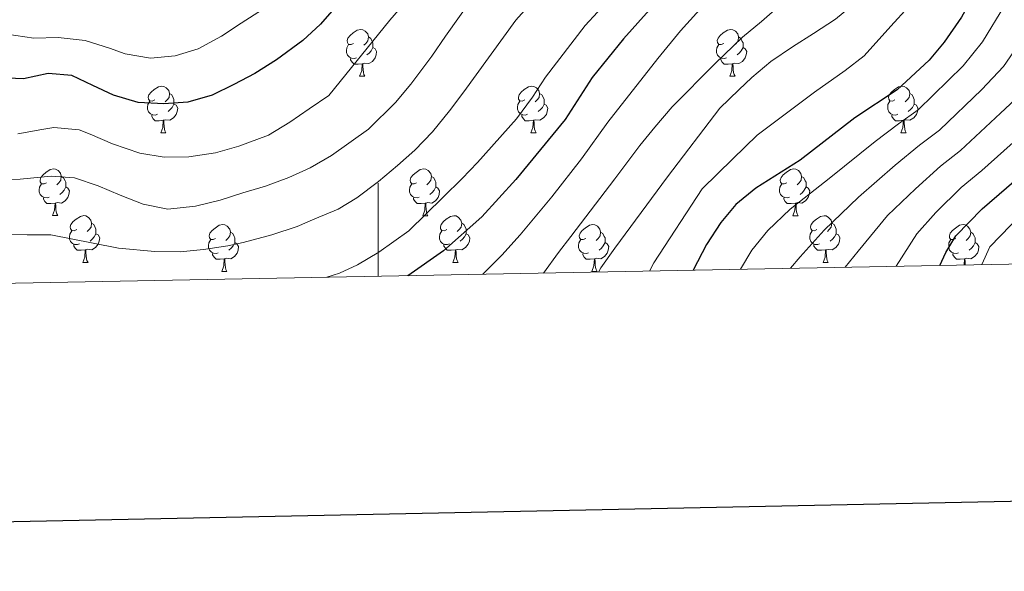
# Model space of a CAD drawing. Units: metres. Extents: x 629369 to 633880, y 4784792 to 4787848.
# Drawn here: x 630423 to 630634, y 4785144 to 4785262 of the extents above; entities that cross this region are included whole.
import ezdxf

# ---------------------------------------------------------------- set-up
doc = ezdxf.new("R2010")
doc.units = ezdxf.units.M
doc.header["$MEASUREMENT"] = 0
for name, color, linetype, lineweight in [('Nivel 36', 7, 'Continuous', 0), ('Nivel 4', 7, 'Continuous', 0), ('Nivel 5', 7, 'Continuous', 0), ('Nivel 61', 7, 'Continuous', 0), ('Nivel 63', 7, 'Continuous', 0)]:
    doc.layers.add(name, color=color, linetype=linetype, lineweight=lineweight)

msp = doc.modelspace()

# ---------------------------------------------------------------- linework, layer by layer
at = {"layer": 'Nivel 36', "color": 92, "linetype": 'Continuous', "lineweight": 0}
for p, q in [((630496.03, 4785249.73), (630497.16, 4785249.73)), ((630575.36, 4785249.73), (630576.48, 4785249.73)), ((630453.4, 4785237.59), (630454.52, 4785237.59)), ((630532.72, 4785237.59), (630533.85, 4785237.59)), ((630612.05, 4785237.59), (630613.18, 4785237.59)), ((630430.21, 4785219.83), (630431.33, 4785219.83)), ((630509.54, 4785219.82), (630510.66, 4785219.82)), ((630588.86, 4785219.82), (630589.99, 4785219.82)), ((630436.68, 4785209.79), (630437.81, 4785209.79)), ((630516.01, 4785209.79), (630517.14, 4785209.79)), ((630595.34, 4785209.79), (630596.46, 4785209.79)), ((630466.46, 4785207.88), (630467.58, 4785207.88)), ((630545.78, 4785207.88), (630546.91, 4785207.88))]:
    msp.add_line(p, q, dxfattribs=at)
at = {"layer": 'Nivel 36', "color": 92, "linetype": 'Continuous', "lineweight": 0, "flags": 128}
for points in [[(630494.73, 4785256.79), (630494.2, 4785256.53), (630493.67, 4785256.58), (630493.41, 4785256.95), (630493.35, 4785257.38), (630493.51, 4785257.9), (630493.99, 4785258.49), (630494.63, 4785259.02), (630495.53, 4785259.61), (630496.27, 4785259.77), (630496.7, 4785259.71), (630497.23, 4785259.4), (630497.76, 4785258.81), (630497.92, 4785258.17), (630497.81, 4785257.32), (630497.38, 4785256.79), (630496.96, 4785256.37)], [(630497.92, 4785258.17), (630498.39, 4785257.86), (630498.71, 4785257.22), (630498.87, 4785256.9), (630498.87, 4785256.32), (630498.87, 4785255.89), (630498.5, 4785255.2), (630498.08, 4785254.72), (630497.6, 4785254.3)], [(630574.06, 4785256.79), (630573.53, 4785256.53), (630573, 4785256.58), (630572.73, 4785256.95), (630572.68, 4785257.38), (630572.84, 4785257.9), (630573.32, 4785258.49), (630573.95, 4785259.02), (630574.85, 4785259.61), (630575.6, 4785259.77), (630576.02, 4785259.71), (630576.55, 4785259.4), (630577.08, 4785258.81), (630577.24, 4785258.17), (630577.13, 4785257.32), (630576.71, 4785256.79), (630576.29, 4785256.37)], [(630577.24, 4785258.17), (630577.72, 4785257.86), (630578.03, 4785257.22), (630578.19, 4785256.9), (630578.19, 4785256.32), (630578.19, 4785255.89), (630577.82, 4785255.2), (630577.4, 4785254.72), (630576.92, 4785254.3)], [(630495.32, 4785253.71), (630494.89, 4785253.55), (630494.31, 4785253.61), (630493.83, 4785253.82), (630493.41, 4785254.25), (630493.19, 4785254.83), (630493.19, 4785255.25), (630493.25, 4785255.84), (630493.67, 4785256.53)], [(630574.64, 4785253.71), (630574.22, 4785253.55), (630573.63, 4785253.61), (630573.16, 4785253.82), (630572.73, 4785254.25), (630572.52, 4785254.83), (630572.52, 4785255.25), (630572.57, 4785255.84), (630573, 4785256.53)], [(630498.87, 4785255.89), (630499.32, 4785255.64), (630499.67, 4785255.03), (630499.56, 4785254.3), (630499.35, 4785253.66), (630498.76, 4785252.92), (630497.97, 4785252.44), (630497.12, 4785252.55), (630496.69, 4785252.42)], [(630578.19, 4785255.89), (630578.65, 4785255.64), (630578.99, 4785255.03), (630578.88, 4785254.3), (630578.67, 4785253.66), (630578.09, 4785252.92), (630577.29, 4785252.44), (630576.44, 4785252.55), (630576.01, 4785252.42)], [(630496.58, 4785252.42), (630495.69, 4785252.33), (630494.84, 4785252.33), (630494.42, 4785252.76), (630494.1, 4785253.24), (630494.1, 4785253.55)], [(630496.03, 4785249.73), (630496.47, 4785250.89), (630496.58, 4785252.42), (630496.69, 4785252.42), (630496.72, 4785251.83), (630496.76, 4785251.15), (630496.83, 4785250.53), (630496.94, 4785250.13), (630497.16, 4785249.73)], [(630575.9, 4785252.42), (630575.01, 4785252.33), (630574.17, 4785252.33), (630573.74, 4785252.76), (630573.42, 4785253.24), (630573.42, 4785253.55)], [(630575.36, 4785249.73), (630575.79, 4785250.89), (630575.9, 4785252.42), (630576.01, 4785252.42), (630576.05, 4785251.83), (630576.08, 4785251.15), (630576.15, 4785250.53), (630576.27, 4785250.13), (630576.48, 4785249.73)], [(630452.1, 4785244.65), (630451.57, 4785244.39), (630451.04, 4785244.44), (630450.77, 4785244.81), (630450.72, 4785245.24), (630450.88, 4785245.76), (630451.36, 4785246.35), (630451.99, 4785246.88), (630452.89, 4785247.47), (630453.64, 4785247.63), (630454.06, 4785247.57), (630454.59, 4785247.26), (630455.12, 4785246.67), (630455.28, 4785246.03), (630455.17, 4785245.18), (630454.75, 4785244.65), (630454.33, 4785244.23)], [(630531.42, 4785244.65), (630530.89, 4785244.39), (630530.36, 4785244.44), (630530.1, 4785244.81), (630530.04, 4785245.24), (630530.2, 4785245.76), (630530.68, 4785246.35), (630531.32, 4785246.88), (630532.22, 4785247.47), (630532.96, 4785247.63), (630533.39, 4785247.57), (630533.92, 4785247.26), (630534.45, 4785246.67), (630534.61, 4785246.03), (630534.5, 4785245.18), (630534.07, 4785244.65), (630533.65, 4785244.23)], [(630610.75, 4785244.65), (630610.22, 4785244.39), (630609.69, 4785244.44), (630609.42, 4785244.81), (630609.37, 4785245.24), (630609.53, 4785245.76), (630610.01, 4785246.35), (630610.64, 4785246.88), (630611.54, 4785247.47), (630612.29, 4785247.63), (630612.72, 4785247.57), (630613.24, 4785247.26), (630613.78, 4785246.67), (630613.94, 4785246.03), (630613.82, 4785245.18), (630613.4, 4785244.65), (630612.98, 4785244.23)], [(630455.28, 4785246.03), (630455.76, 4785245.72), (630456.07, 4785245.08), (630456.23, 4785244.76), (630456.23, 4785244.18), (630456.23, 4785243.75), (630455.86, 4785243.06), (630455.44, 4785242.58), (630454.96, 4785242.16)], [(630534.61, 4785246.03), (630535.08, 4785245.72), (630535.4, 4785245.08), (630535.56, 4785244.76), (630535.56, 4785244.18), (630535.56, 4785243.75), (630535.19, 4785243.06), (630534.77, 4785242.58), (630534.29, 4785242.16)], [(630613.94, 4785246.03), (630614.41, 4785245.72), (630614.72, 4785245.08), (630614.88, 4785244.76), (630614.88, 4785244.18), (630614.88, 4785243.75), (630614.52, 4785243.06), (630614.1, 4785242.58), (630613.62, 4785242.16)], [(630452.68, 4785241.57), (630452.26, 4785241.41), (630451.67, 4785241.47), (630451.2, 4785241.68), (630450.77, 4785242.11), (630450.56, 4785242.69), (630450.56, 4785243.11), (630450.61, 4785243.7), (630451.04, 4785244.39)], [(630456.23, 4785243.75), (630456.69, 4785243.5), (630457.03, 4785242.89), (630456.92, 4785242.16), (630456.71, 4785241.52), (630456.13, 4785240.78), (630455.33, 4785240.3), (630454.48, 4785240.41), (630454.05, 4785240.28)], [(630532.01, 4785241.57), (630531.58, 4785241.41), (630531, 4785241.47), (630530.52, 4785241.68), (630530.1, 4785242.11), (630529.88, 4785242.69), (630529.88, 4785243.11), (630529.94, 4785243.7), (630530.36, 4785244.39)], [(630535.56, 4785243.75), (630536.01, 4785243.5), (630536.36, 4785242.89), (630536.25, 4785242.16), (630536.04, 4785241.52), (630535.45, 4785240.78), (630534.66, 4785240.3), (630533.81, 4785240.41), (630533.38, 4785240.28)], [(630611.34, 4785241.57), (630610.91, 4785241.41), (630610.32, 4785241.47), (630609.85, 4785241.68), (630609.42, 4785242.11), (630609.21, 4785242.69), (630609.21, 4785243.11), (630609.26, 4785243.7), (630609.69, 4785244.39)], [(630614.88, 4785243.75), (630615.34, 4785243.5), (630615.68, 4785242.89), (630615.58, 4785242.16), (630615.36, 4785241.52), (630614.78, 4785240.78), (630613.98, 4785240.3), (630613.14, 4785240.41), (630612.7, 4785240.28)], [(630453.94, 4785240.28), (630453.05, 4785240.19), (630452.21, 4785240.19), (630451.78, 4785240.62), (630451.46, 4785241.1), (630451.46, 4785241.41)], [(630533.27, 4785240.28), (630532.38, 4785240.19), (630531.53, 4785240.19), (630531.11, 4785240.62), (630530.79, 4785241.1), (630530.79, 4785241.41)], [(630612.6, 4785240.28), (630611.7, 4785240.19), (630610.86, 4785240.19), (630610.44, 4785240.62), (630610.12, 4785241.1), (630610.12, 4785241.41)], [(630453.4, 4785237.59), (630453.83, 4785238.75), (630453.94, 4785240.28), (630454.05, 4785240.28), (630454.09, 4785239.69), (630454.12, 4785239.01), (630454.19, 4785238.39), (630454.31, 4785237.99), (630454.52, 4785237.59)], [(630532.72, 4785237.59), (630533.16, 4785238.75), (630533.27, 4785240.28), (630533.38, 4785240.28), (630533.41, 4785239.69), (630533.45, 4785239.01), (630533.52, 4785238.39), (630533.63, 4785237.99), (630533.85, 4785237.59)], [(630612.05, 4785237.59), (630612.48, 4785238.75), (630612.6, 4785240.28), (630612.7, 4785240.28), (630612.74, 4785239.69), (630612.78, 4785239.01), (630612.84, 4785238.39), (630612.96, 4785237.99), (630613.18, 4785237.59)], [(630428.91, 4785226.89), (630428.38, 4785226.62), (630427.85, 4785226.67), (630427.58, 4785227.05), (630427.53, 4785227.47), (630427.69, 4785227.99), (630428.17, 4785228.59), (630428.8, 4785229.11), (630429.7, 4785229.7), (630430.45, 4785229.86), (630430.87, 4785229.81), (630431.4, 4785229.49), (630431.93, 4785228.91), (630432.09, 4785228.27), (630431.98, 4785227.41), (630431.56, 4785226.89), (630431.14, 4785226.46)], [(630508.24, 4785226.88), (630507.7, 4785226.62), (630507.18, 4785226.67), (630506.91, 4785227.04), (630506.86, 4785227.47), (630507.02, 4785227.99), (630507.5, 4785228.58), (630508.13, 4785229.11), (630509.03, 4785229.7), (630509.78, 4785229.86), (630510.2, 4785229.8), (630510.73, 4785229.49), (630511.26, 4785228.9), (630511.42, 4785228.26), (630511.31, 4785227.41), (630510.88, 4785226.88), (630510.46, 4785226.46)], [(630587.56, 4785226.88), (630587.03, 4785226.62), (630586.5, 4785226.67), (630586.24, 4785227.04), (630586.18, 4785227.47), (630586.34, 4785227.99), (630586.82, 4785228.58), (630587.46, 4785229.11), (630588.36, 4785229.7), (630589.1, 4785229.86), (630589.53, 4785229.8), (630590.06, 4785229.49), (630590.59, 4785228.9), (630590.75, 4785228.26), (630590.64, 4785227.41), (630590.21, 4785226.88), (630589.79, 4785226.46)], [(630429.49, 4785223.81), (630429.07, 4785223.65), (630428.48, 4785223.71), (630428.01, 4785223.91), (630427.58, 4785224.34), (630427.37, 4785224.93), (630427.37, 4785225.35), (630427.42, 4785225.93), (630427.85, 4785226.62)], [(630432.09, 4785228.27), (630432.57, 4785227.95), (630432.88, 4785227.31), (630433.04, 4785226.99), (630433.04, 4785226.41), (630433.04, 4785225.99), (630432.67, 4785225.29), (630432.25, 4785224.81), (630431.77, 4785224.39)], [(630508.82, 4785223.8), (630508.4, 4785223.64), (630507.81, 4785223.7), (630507.34, 4785223.91), (630506.91, 4785224.34), (630506.7, 4785224.92), (630506.7, 4785225.34), (630506.75, 4785225.93), (630507.18, 4785226.62)], [(630511.42, 4785228.26), (630511.9, 4785227.95), (630512.21, 4785227.31), (630512.37, 4785226.99), (630512.37, 4785226.41), (630512.37, 4785225.98), (630512, 4785225.29), (630511.58, 4785224.81), (630511.1, 4785224.39)], [(630588.15, 4785223.8), (630587.72, 4785223.64), (630587.14, 4785223.7), (630586.66, 4785223.91), (630586.24, 4785224.34), (630586.02, 4785224.92), (630586.02, 4785225.34), (630586.08, 4785225.93), (630586.5, 4785226.62)], [(630590.75, 4785228.26), (630591.22, 4785227.95), (630591.54, 4785227.31), (630591.7, 4785226.99), (630591.7, 4785226.41), (630591.7, 4785225.98), (630591.33, 4785225.29), (630590.91, 4785224.81), (630590.43, 4785224.39)], [(630433.04, 4785225.99), (630433.5, 4785225.73), (630433.84, 4785225.12), (630433.73, 4785224.39), (630433.52, 4785223.75), (630432.94, 4785223.01), (630432.14, 4785222.53), (630431.29, 4785222.64), (630430.86, 4785222.51)], [(630512.37, 4785225.98), (630512.82, 4785225.73), (630513.17, 4785225.12), (630513.06, 4785224.39), (630512.85, 4785223.75), (630512.26, 4785223.01), (630511.47, 4785222.53), (630510.62, 4785222.64), (630510.19, 4785222.51)], [(630591.7, 4785225.98), (630592.15, 4785225.73), (630592.5, 4785225.12), (630592.39, 4785224.39), (630592.18, 4785223.75), (630591.59, 4785223.01), (630590.8, 4785222.53), (630589.95, 4785222.64), (630589.52, 4785222.51)], [(630430.75, 4785222.51), (630429.86, 4785222.43), (630429.02, 4785222.43), (630428.59, 4785222.85), (630428.27, 4785223.33), (630428.27, 4785223.65)], [(630430.21, 4785219.83), (630430.64, 4785220.99), (630430.75, 4785222.51), (630430.86, 4785222.51), (630430.9, 4785221.93), (630430.93, 4785221.24), (630431, 4785220.63), (630431.12, 4785220.23), (630431.33, 4785219.83)], [(630510.08, 4785222.51), (630509.19, 4785222.42), (630508.34, 4785222.42), (630507.92, 4785222.85), (630507.6, 4785223.33), (630507.6, 4785223.64)], [(630509.54, 4785219.82), (630509.97, 4785220.98), (630510.08, 4785222.51), (630510.19, 4785222.51), (630510.22, 4785221.92), (630510.26, 4785221.24), (630510.33, 4785220.62), (630510.44, 4785220.22), (630510.66, 4785219.82)], [(630589.41, 4785222.51), (630588.52, 4785222.42), (630587.67, 4785222.42), (630587.25, 4785222.85), (630586.93, 4785223.33), (630586.93, 4785223.64)], [(630588.86, 4785219.82), (630589.3, 4785220.98), (630589.41, 4785222.51), (630589.52, 4785222.51), (630589.55, 4785221.92), (630589.59, 4785221.24), (630589.66, 4785220.62), (630589.77, 4785220.22), (630589.99, 4785219.82)], [(630435.38, 4785216.85), (630434.85, 4785216.59), (630434.32, 4785216.64), (630434.06, 4785217.01), (630434, 4785217.43), (630434.16, 4785217.95), (630434.64, 4785218.55), (630435.28, 4785219.08), (630436.18, 4785219.67), (630436.92, 4785219.83), (630437.35, 4785219.77), (630437.88, 4785219.45), (630438.41, 4785218.87), (630438.57, 4785218.23), (630438.46, 4785217.38), (630438.03, 4785216.85), (630437.61, 4785216.43)], [(630438.57, 4785218.23), (630439.04, 4785217.91), (630439.36, 4785217.27), (630439.52, 4785216.95), (630439.52, 4785216.37), (630439.52, 4785215.95), (630439.15, 4785215.26), (630438.73, 4785214.78), (630438.25, 4785214.36)], [(630514.71, 4785216.85), (630514.18, 4785216.58), (630513.65, 4785216.64), (630513.38, 4785217.01), (630513.33, 4785217.43), (630513.49, 4785217.95), (630513.97, 4785218.55), (630514.6, 4785219.08), (630515.5, 4785219.66), (630516.25, 4785219.82), (630516.68, 4785219.77), (630517.2, 4785219.45), (630517.74, 4785218.87), (630517.9, 4785218.23), (630517.78, 4785217.38), (630517.36, 4785216.85), (630516.94, 4785216.42)], [(630517.9, 4785218.23), (630518.37, 4785217.91), (630518.68, 4785217.27), (630518.84, 4785216.95), (630518.84, 4785216.37), (630518.84, 4785215.95), (630518.48, 4785215.26), (630518.06, 4785214.78), (630517.58, 4785214.36)], [(630594.04, 4785216.85), (630593.51, 4785216.58), (630592.98, 4785216.64), (630592.71, 4785217.01), (630592.66, 4785217.43), (630592.82, 4785217.95), (630593.3, 4785218.55), (630593.93, 4785219.08), (630594.83, 4785219.66), (630595.58, 4785219.82), (630596, 4785219.77), (630596.53, 4785219.45), (630597.06, 4785218.87), (630597.22, 4785218.23), (630597.11, 4785217.38), (630596.69, 4785216.85), (630596.27, 4785216.42)], [(630597.22, 4785218.23), (630597.7, 4785217.91), (630598.01, 4785217.27), (630598.17, 4785216.95), (630598.17, 4785216.37), (630598.17, 4785215.95), (630597.8, 4785215.26), (630597.38, 4785214.78), (630596.9, 4785214.36)], [(630435.97, 4785213.77), (630435.54, 4785213.61), (630434.96, 4785213.67), (630434.48, 4785213.88), (630434.06, 4785214.31), (630433.84, 4785214.89), (630433.84, 4785215.31), (630433.9, 4785215.89), (630434.32, 4785216.59)], [(630439.52, 4785215.95), (630439.97, 4785215.7), (630440.32, 4785215.09), (630440.21, 4785214.36), (630440, 4785213.72), (630439.41, 4785212.98), (630438.62, 4785212.5), (630437.77, 4785212.61), (630437.34, 4785212.47)], [(630465.16, 4785214.94), (630464.62, 4785214.68), (630464.1, 4785214.73), (630463.83, 4785215.1), (630463.78, 4785215.53), (630463.94, 4785216.05), (630464.42, 4785216.64), (630465.05, 4785217.17), (630465.95, 4785217.76), (630466.7, 4785217.92), (630467.12, 4785217.86), (630467.65, 4785217.55), (630468.18, 4785216.96), (630468.34, 4785216.32), (630468.23, 4785215.47), (630467.8, 4785214.94), (630467.38, 4785214.52)], [(630468.34, 4785216.32), (630468.82, 4785216.01), (630469.13, 4785215.37), (630469.29, 4785215.05), (630469.29, 4785214.47), (630469.29, 4785214.04), (630468.92, 4785213.35), (630468.5, 4785212.87), (630468.02, 4785212.45)], [(630515.3, 4785213.77), (630514.87, 4785213.61), (630514.28, 4785213.67), (630513.81, 4785213.88), (630513.38, 4785214.3), (630513.17, 4785214.89), (630513.17, 4785215.31), (630513.22, 4785215.89), (630513.65, 4785216.58)], [(630518.84, 4785215.95), (630519.3, 4785215.7), (630519.64, 4785215.08), (630519.54, 4785214.36), (630519.32, 4785213.72), (630518.74, 4785212.98), (630517.94, 4785212.5), (630517.1, 4785212.6), (630516.66, 4785212.47)], [(630544.48, 4785214.94), (630543.95, 4785214.68), (630543.42, 4785214.73), (630543.16, 4785215.1), (630543.1, 4785215.53), (630543.26, 4785216.05), (630543.74, 4785216.64), (630544.38, 4785217.17), (630545.28, 4785217.76), (630546.02, 4785217.92), (630546.45, 4785217.86), (630546.98, 4785217.55), (630547.51, 4785216.96), (630547.67, 4785216.32), (630547.56, 4785215.47), (630547.13, 4785214.94), (630546.71, 4785214.52)], [(630547.67, 4785216.32), (630548.14, 4785216.01), (630548.46, 4785215.37), (630548.62, 4785215.05), (630548.62, 4785214.47), (630548.62, 4785214.04), (630548.25, 4785213.35), (630547.83, 4785212.87), (630547.35, 4785212.45)], [(630594.62, 4785213.77), (630594.2, 4785213.61), (630593.61, 4785213.67), (630593.14, 4785213.88), (630592.71, 4785214.3), (630592.5, 4785214.89), (630592.5, 4785215.31), (630592.55, 4785215.89), (630592.98, 4785216.58)], [(630598.17, 4785215.95), (630598.63, 4785215.7), (630598.97, 4785215.08), (630598.86, 4785214.36), (630598.65, 4785213.72), (630598.07, 4785212.98), (630597.27, 4785212.5), (630596.42, 4785212.6), (630595.99, 4785212.47)], [(630623.81, 4785214.94), (630623.28, 4785214.68), (630622.75, 4785214.73), (630622.48, 4785215.1), (630622.43, 4785215.53), (630622.59, 4785216.05), (630623.07, 4785216.64), (630623.7, 4785217.17), (630624.6, 4785217.76), (630625.35, 4785217.92), (630625.77, 4785217.86), (630626.3, 4785217.55), (630626.83, 4785216.96), (630626.99, 4785216.32), (630626.88, 4785215.47), (630626.46, 4785214.94), (630626.04, 4785214.52)], [(630626.99, 4785216.32), (630627.47, 4785216.01), (630627.78, 4785215.37), (630627.94, 4785215.05), (630627.94, 4785214.47), (630627.94, 4785214.04), (630627.57, 4785213.35), (630627.15, 4785212.87), (630626.67, 4785212.45)], [(630465.74, 4785211.86), (630465.32, 4785211.7), (630464.73, 4785211.76), (630464.26, 4785211.97), (630463.83, 4785212.4), (630463.62, 4785212.98), (630463.62, 4785213.4), (630463.67, 4785213.99), (630464.1, 4785214.68)], [(630469.29, 4785214.04), (630469.74, 4785213.79), (630470.09, 4785213.18), (630469.98, 4785212.45), (630469.77, 4785211.81), (630469.18, 4785211.07), (630468.39, 4785210.59), (630467.54, 4785210.7), (630467.11, 4785210.57)], [(630545.07, 4785211.86), (630544.64, 4785211.7), (630544.06, 4785211.76), (630543.58, 4785211.97), (630543.16, 4785212.4), (630542.94, 4785212.98), (630542.94, 4785213.4), (630543, 4785213.99), (630543.42, 4785214.68)], [(630548.62, 4785214.04), (630549.07, 4785213.79), (630549.42, 4785213.18), (630549.31, 4785212.45), (630549.1, 4785211.81), (630548.51, 4785211.07), (630547.72, 4785210.59), (630546.87, 4785210.7), (630546.44, 4785210.57)], [(630624.39, 4785211.86), (630623.97, 4785211.7), (630623.38, 4785211.76), (630622.91, 4785211.97), (630622.48, 4785212.4), (630622.27, 4785212.98), (630622.27, 4785213.4), (630622.32, 4785213.99), (630622.75, 4785214.68)], [(630627.94, 4785214.04), (630628.4, 4785213.79), (630628.74, 4785213.18), (630628.63, 4785212.45), (630628.42, 4785211.81), (630627.84, 4785211.07), (630627.04, 4785210.59), (630626.19, 4785210.7), (630625.76, 4785210.57)], [(630437.23, 4785212.47), (630436.34, 4785212.39), (630435.49, 4785212.39), (630435.07, 4785212.82), (630434.75, 4785213.29), (630434.75, 4785213.61)], [(630436.68, 4785209.79), (630437.12, 4785210.95), (630437.23, 4785212.47), (630437.34, 4785212.47), (630437.37, 4785211.89), (630437.41, 4785211.21), (630437.48, 4785210.59), (630437.59, 4785210.19), (630437.81, 4785209.79)], [(630516.56, 4785212.47), (630515.66, 4785212.39), (630514.82, 4785212.39), (630514.4, 4785212.82), (630514.08, 4785213.29), (630514.08, 4785213.61)], [(630516.01, 4785209.79), (630516.44, 4785210.95), (630516.56, 4785212.47), (630516.66, 4785212.47), (630516.7, 4785211.89), (630516.74, 4785211.2), (630516.8, 4785210.59), (630516.92, 4785210.19), (630517.14, 4785209.79)], [(630595.88, 4785212.47), (630594.99, 4785212.39), (630594.15, 4785212.39), (630593.72, 4785212.82), (630593.4, 4785213.29), (630593.4, 4785213.61)], [(630595.34, 4785209.79), (630595.77, 4785210.95), (630595.88, 4785212.47), (630595.99, 4785212.47), (630596.03, 4785211.89), (630596.06, 4785211.2), (630596.13, 4785210.59), (630596.25, 4785210.19), (630596.46, 4785209.79)], [(630467, 4785210.57), (630466.11, 4785210.48), (630465.26, 4785210.48), (630464.84, 4785210.91), (630464.52, 4785211.39), (630464.52, 4785211.7)], [(630466.46, 4785207.88), (630466.89, 4785209.04), (630467, 4785210.57), (630467.11, 4785210.57), (630467.14, 4785209.98), (630467.18, 4785209.3), (630467.25, 4785208.68), (630467.36, 4785208.28), (630467.58, 4785207.88)], [(630546.33, 4785210.57), (630545.44, 4785210.48), (630544.59, 4785210.48), (630544.17, 4785210.91), (630543.85, 4785211.39), (630543.85, 4785211.7)], [(630545.78, 4785207.88), (630546.22, 4785209.04), (630546.33, 4785210.57), (630546.44, 4785210.57), (630546.47, 4785209.98), (630546.51, 4785209.3), (630546.58, 4785208.68), (630546.69, 4785208.28), (630546.91, 4785207.88)], [(630625.65, 4785210.57), (630624.76, 4785210.48), (630623.92, 4785210.48), (630623.49, 4785210.91), (630623.17, 4785211.39), (630623.17, 4785211.7)], [(630625.56, 4785209.26), (630625.65, 4785210.57), (630625.76, 4785210.57), (630625.8, 4785209.98), (630625.83, 4785209.3), (630625.84, 4785209.27)]]:
    msp.add_lwpolyline(points, dxfattribs=at)
at = {"layer": 'Nivel 4', "color": 36, "linetype": 'Continuous', "lineweight": 30, "flags": 128}
for points, elevation in [([(630632.48, 4785327.77), (630629.27, 4785326.99), (630621.64, 4785324.57), (630615.53, 4785321.75), (630610.56, 4785318.49), (630606.75, 4785315.25), (630602.78, 4785311.21), (630598.64, 4785306.71), (630588.53, 4785293.63), (630584.12, 4785289.11), (630573.68, 4785281.29), (630565.69, 4785273.32), (630562.46, 4785268.83), (630552.58, 4785257.75), (630545.87, 4785249.47), (630540.06, 4785240.48), (630529.52, 4785227.57), (630522.23, 4785219.59), (630514, 4785212.31), (630506.39, 4785206.95)], 675), ([(630514.39, 4785291.68), (630487.62, 4785260.92), (630483.87, 4785257.37), (630478.22, 4785253.27), (630473.55, 4785250.31), (630469.03, 4785247.97), (630464.42, 4785245.71), (630459.2, 4785244.19), (630454.04, 4785243.81), (630448.56, 4785244.12), (630443.3, 4785245.64), (630438.86, 4785247.78), (630434.35, 4785249.93), (630429.26, 4785250.31), (630423.95, 4785249.18), (630418.71, 4785249.41)], 650), ([(630646.26, 4785290.7), (630641.86, 4785288.53), (630637.8, 4785285.28), (630632.27, 4785276.88), (630630.01, 4785271.5), (630625.01, 4785262.38), (630621.32, 4785257.02), (630618.09, 4785253.2), (630611.2, 4785246.85), (630602.17, 4785240.8), (630590.44, 4785231.75), (630580.95, 4785225.69), (630576.67, 4785222.21), (630573.46, 4785218.38), (630570.38, 4785213.62), (630567.48, 4785208.13)], 700), ([(630620.35, 4785209.16), (630621.68, 4785211.95), (630623.83, 4785215.47), (630629.45, 4785221.32), (630641.46, 4785231.67), (630651.54, 4785239.03), (630661.02, 4785246.3), (630663.61, 4785247.71)], 725)]:
    msp.add_lwpolyline(points, dxfattribs=dict(at, elevation=elevation))
at = {"layer": 'Nivel 5', "color": 36, "linetype": 'Continuous', "lineweight": 0, "flags": 128}
for points, elevation in [([(630639, 4785319), (630633.7, 4785317.71), (630628.85, 4785316.28), (630621.98, 4785312.92), (630617.31, 4785310.5), (630611.22, 4785306.01), (630602.89, 4785297.92), (630599.76, 4785293.77), (630590.77, 4785284.07), (630587.25, 4785280.45), (630583.12, 4785277.21), (630578.61, 4785273.57), (630574.48, 4785269.87), (630571.93, 4785267.33), (630568.19, 4785263.25), (630564.82, 4785259.48), (630559.97, 4785253.56), (630549.21, 4785239.89), (630543.59, 4785232.01), (630537.22, 4785223.9), (630530.45, 4785215.75), (630526.52, 4785211.33), (630522.46, 4785207.26)], 680), ([(630639.34, 4785310.92), (630633.97, 4785309.17), (630628.83, 4785307.28), (630624.23, 4785304.94), (630619.94, 4785301.92), (630615.5, 4785298.44), (630611.83, 4785294.97), (630608.69, 4785291.35), (630605.47, 4785287.43), (630601.81, 4785282.9), (630597.1, 4785277.21), (630594.57, 4785273.68), (630591.28, 4785269.84), (630587.38, 4785266.14), (630582.12, 4785261.51), (630578.07, 4785258.11), (630572.22, 4785252.48), (630563, 4785243.16), (630559.26, 4785238.78), (630556.05, 4785234.86), (630550.75, 4785227.72), (630541.27, 4785215.36), (630538.68, 4785211.9), (630535.4, 4785207.51)], 685), ([(630636.72, 4785300.25), (630632.12, 4785298.05), (630626.17, 4785294.33), (630622.19, 4785290.62), (630617.48, 4785285.32), (630614.05, 4785280.63), (630611.37, 4785276.34), (630607.42, 4785270.89), (630603.75, 4785266.74), (630598.04, 4785261.95), (630593.3, 4785258.92), (630588.78, 4785256.05), (630584.19, 4785252.87), (630580.06, 4785249.47), (630577.28, 4785246.85), (630573.23, 4785242.92), (630562.04, 4785228.18), (630550.7, 4785212.82), (630547.72, 4785208.61), (630547.24, 4785207.74)], 690), ([(630637.05, 4785291.92), (630632.75, 4785289.21), (630628.47, 4785285.73), (630624.43, 4785281.27), (630621.53, 4785276.74), (630617.89, 4785270.16), (630613.64, 4785264.63), (630609.9, 4785260.47), (630604.14, 4785254.09), (630600.08, 4785250.99), (630593.53, 4785246.35), (630589.24, 4785243.09), (630581.2, 4785237.06), (630576.02, 4785232.05), (630569.42, 4785225.57), (630559.08, 4785209.7), (630558.14, 4785207.95)], 695), ([(630509.02, 4785269.37), (630502.5, 4785261.79), (630489.42, 4785245.62), (630485.2, 4785242.75), (630481.06, 4785239.88), (630476.46, 4785237.08), (630470.12, 4785234.71), (630465.12, 4785233.28), (630459.43, 4785232.44), (630454.12, 4785232.37), (630448.94, 4785233.21), (630443.06, 4785235.25), (630438.24, 4785237.31), (630435.88, 4785238.27), (630430.47, 4785238.73), (630427.9, 4785238.31), (630422.74, 4785237.41)], 655), ([(630520.76, 4785267.31), (630514.46, 4785258.31), (630511.48, 4785254.02), (630507, 4785248.03), (630503.71, 4785244.11), (630497.94, 4785238.41), (630489.96, 4785232.75), (630485.44, 4785230.11), (630480.84, 4785227.99), (630475.85, 4785226.17), (630471, 4785224.74), (630466.16, 4785223.15), (630460.86, 4785221.87), (630454.94, 4785221.25), (630449.61, 4785222.32), (630444.72, 4785224.23), (630439.98, 4785226.21), (630434.94, 4785227.97), (630429.93, 4785228.28), (630423.25, 4785227.66), (630418.31, 4785227.51)], 660), ([(630533.19, 4785265.89), (630529.52, 4785261.73), (630518.34, 4785246.38), (630515.28, 4785242.31), (630511.62, 4785237.78), (630507.87, 4785233.85), (630504.12, 4785230.61), (630500.06, 4785227.14), (630495.4, 4785223.65), (630491.41, 4785221.24), (630486.42, 4785219.12), (630482.64, 4785217.48), (630477.2, 4785215.73), (630471.07, 4785214.05), (630467.81, 4785213.32), (630462.58, 4785212.57), (630457.57, 4785212.04), (630452.1, 4785212.12), (630444.34, 4785212.85), (630438.93, 4785213.91), (630429.86, 4785215.69), (630424.77, 4785215.69), (630417.25, 4785215.89)], 665), ([(630549.63, 4785266.43), (630544.39, 4785260.65), (630535.88, 4785249.52), (630533.05, 4785245.23), (630529.62, 4785240.62), (630521.32, 4785231.24), (630518.02, 4785227.77), (630513.9, 4785223.77), (630506.55, 4785216.6), (630500.15, 4785212.03), (630495.56, 4785209.31), (630491.7, 4785207.5), (630489.03, 4785206.61)], 670), ([(630634.32, 4785265), (630629.51, 4785257.12), (630625.35, 4785251.95), (630615.74, 4785242.51), (630611.53, 4785239.52), (630606.5, 4785235.73), (630596.69, 4785227.79), (630588.27, 4785221.2), (630583.54, 4785216.61), (630580.07, 4785212.44), (630577.64, 4785208.33)], 705), ([(630420.44, 4785258.74), (630426.22, 4785257.91), (630431.39, 4785258.05), (630437.17, 4785257.37), (630442.44, 4785255.77), (630445.8, 4785254.53), (630451.2, 4785253.61), (630456.51, 4785254.14), (630461.43, 4785255.65), (630466.41, 4785258.31), (630470.63, 4785261.1), (630475.22, 4785264.05)], 645), ([(630588.37, 4785208.54), (630590.42, 4785211.01), (630595.58, 4785216.71), (630602.93, 4785223.83), (630610.83, 4785230.67), (630616.01, 4785234.97), (630620.28, 4785238.17), (630629.38, 4785246.88), (630634.01, 4785251.86), (630638.62, 4785258.51)], 710), ([(630629.38, 4785209.34), (630631.12, 4785213.12), (630635.61, 4785217.8), (630639.69, 4785221.71), (630645.75, 4785226.93), (630654.6, 4785233.46), (630659.65, 4785236.71), (630677.59, 4785246.6), (630683.48, 4785249.57), (630688.32, 4785251.54), (630694.29, 4785253.37), (630700.22, 4785253.07), (630703.83, 4785250.61), (630706.6, 4785248.22), (630710.1, 4785247.51), (630714.22, 4785246.65), (630718.81, 4785244.36), (630721.67, 4785241.91), (630725.73, 4785238.54), (630732.48, 4785232.5), (630738.81, 4785226.07), (630742.84, 4785221.67), (630748.58, 4785213.58), (630749.8, 4785211.67)], 730), ([(630600.06, 4785208.77), (630602.9, 4785212.21), (630609.18, 4785219.87), (630615.16, 4785225.6), (630620.49, 4785230.42), (630624.81, 4785233.83), (630633.41, 4785241.81), (630638.51, 4785246.6)], 715), ([(630611.02, 4785208.98), (630615.43, 4785215.91), (630619.5, 4785220.54), (630624.97, 4785225.87), (630629.35, 4785229.49), (630637.44, 4785236.74)], 720)]:
    msp.add_lwpolyline(points, dxfattribs=dict(at, elevation=elevation))
at = {"layer": 'Nivel 61', "color": 250, "linetype": 'Continuous', "lineweight": 0}
msp.add_3dface([(630310.74, 4785203.15), (630266.39, 4787516.79), (633650.05, 4787582.46), (633695.54, 4785268.82)], dxfattribs=at)
at = {"layer": 'Nivel 63', "color": 7, "linetype": 'Continuous', "lineweight": 0}
msp.add_line((630500, 4785206.83), (630500, 4785226.83), dxfattribs=at)
at = {"layer": 'Nivel 63', "color": 7, "linetype": 'Continuous', "lineweight": 30, "flags": 128}
msp.add_lwpolyline([(630177.96, 4787564.82), (630226.89, 4785150.29), (633781.16, 4785222.25), (633732.28, 4787633.78), (630177.96, 4787564.82)], dxfattribs=at)
at = {"layer": 'Nivel 63', "color": 7, "linetype": 'Continuous', "lineweight": 0}
msp.add_3dface([(629426.2, 4784792.19), (629368.53, 4787761.68), (633822.69, 4787848.09), (633880.36, 4784878.6)], dxfattribs=at)

doc.saveas('drawing.dxf')
